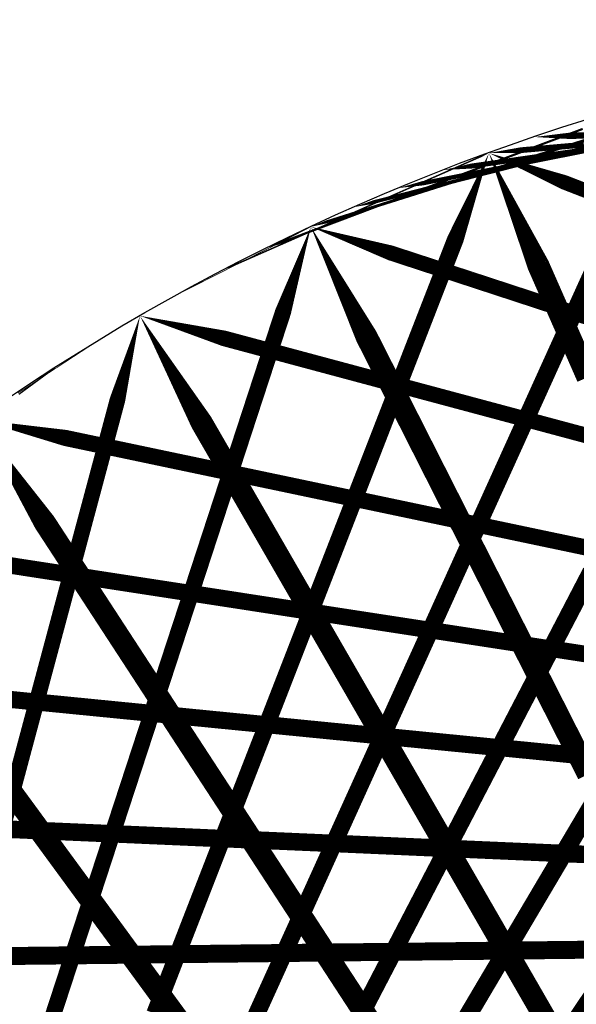
# Model space of a CAD drawing. Units: inches. Extents: x -1 to 1, y -1 to 1.
# Drawn here: x -0.55 to -0.3, y 0.55 to 1 of the extents above; entities that cross this region are included whole.
import ezdxf

# ---------------------------------------------------------------- set-up
doc = ezdxf.new("R2010")
doc.units = ezdxf.units.IN
doc.header["$MEASUREMENT"] = 0
for name, color, linetype, true_color in [('layer1', 7, 'Continuous', 0xad361e), ('layer10', 7, 'Continuous', 0x4ead1e), ('layer11', 7, 'Continuous', 0x36ad1e), ('layer12', 7, 'Continuous', 0x1ead1e), ('layer13', 7, 'Continuous', 0x1ead36), ('layer14', 7, 'Continuous', 0x1ead4e), ('layer15', 7, 'Continuous', 0x1ead66), ('layer16', 7, 'Continuous', 0x1ead7d), ('layer17', 7, 'Continuous', 0x1ead95), ('layer18', 7, 'Continuous', 0x1eadad), ('layer19', 7, 'Continuous', 0x1e95ad), ('layer2', 7, 'Continuous', 0xad4e1e), ('layer20', 7, 'Continuous', 0x1e7dad), ('layer21', 7, 'Continuous', 0x1e65ad), ('layer22', 7, 'Continuous', 0x1e4ead), ('layer23', 7, 'Continuous', 0x1e36ad), ('layer24', 7, 'Continuous', 0x1e1ead), ('layer25', 7, 'Continuous', 0x361ead), ('layer26', 7, 'Continuous', 0x4e1ead), ('layer27', 7, 'Continuous', 0x651ead), ('layer28', 7, 'Continuous', 0x7d1ead), ('layer29', 7, 'Continuous', 0x951ead), ('layer3', 7, 'Continuous', 0xad661e), ('layer30', 7, 'Continuous', 0xad1ead), ('layer31', 7, 'Continuous', 0xad1e95), ('layer32', 7, 'Continuous', 0xad1e7d), ('layer33', 7, 'Continuous', 0xad1e66), ('layer34', 7, 'Continuous', 0xad1e4e), ('layer35', 7, 'Continuous', 0xad1e36), ('layer36', 7, 'Continuous', 0xad1e1e), ('layer4', 7, 'Continuous', 0xad7d1e), ('layer5', 7, 'Continuous', 0xad951e), ('layer6', 7, 'Continuous', 0xadad1e), ('layer7', 7, 'Continuous', 0xcbe25a), ('layer8', 7, 'Continuous', 0x7dad1e), ('layer9', 7, 'Continuous', 0x66ad1e)]:
    doc.layers.add(name, color=color, linetype=linetype, true_color=true_color)

msp = doc.modelspace()

# ---------------------------------------------------------------- linework, layer by layer
at = {"color": 8}
msp.add_circle((0, 0), 1, dxfattribs=at)
at = {"layer": 'layer1'}
for points in [[(-0.32144, 0.94693, 0, 0.0029, 0), (-0.30532, 0.94746, 0.0029, 0.0029, 0)], [(-0.34202, 0.93969, 0, 0.00259, 0), (-0.3277, 0.94095, 0.00259, 0.00259, 0)], [(-0.36244, 0.93201, 0, 0.00227, 0), (-0.34995, 0.93379, 0.00227, 0.00227, 0)], [(-0.38268, 0.92388, 0, 0.00195, 0), (-0.37205, 0.92599, 0.00195, 0.00195, 0)], [(-0.40275, 0.91531, 0, 0.00163, 0), (-0.39398, 0.91756, 0.00163, 0.00163, 0)], [(-0.42262, 0.90631, 0, 0.00131, 0), (-0.4157, 0.90849, 0.00131, 0.00131, 0)], [(-0.44229, 0.89687, 0, 0.00098, 0), (-0.43719, 0.89879, 0.00098, 0.00098, 0)], [(-0.46175, 0.88701, 0, 0.000654, 0), (-0.45842, 0.88847, 0.000654, 0.000654, 0)], [(-0.48099, 0.87673, 0, 0.000327, 0), (-0.47937, 0.87755, 0.000327, 0.000327, 0)], [(-0.51877, 0.85491, 0, 0.000327, 0), (-0.5203, 0.85392, 0.000327, 0.000327, 0)], [(-0.5373, 0.84339, 0, 0.000654, 0), (-0.54023, 0.84124, 0.000654, 0.000654, 0)]]:
    msp.add_lwpolyline(points, format="xyseb", dxfattribs=at)
at = {"layer": 'layer10'}
for points, const_width in [([(-0.32385, 0.93553), (-0.31508, 0.93778)], 0.00163), ([(-0.36038, 0.92593), (-0.35346, 0.92811)], 0.00131), ([(-0.39642, 0.91414), (-0.39132, 0.91605)], 0.00098), ([(-0.43182, 0.90018), (-0.42849, 0.90164)], 0.000654), ([(-0.4664, 0.88412), (-0.46477, 0.88494)], 0.000327), ([(-0.53247, 0.84597), (-0.534, 0.84498)], 0.000327)]:
    msp.add_lwpolyline(points, dxfattribs=dict(at, const_width=const_width))
at = {"layer": 'layer11'}
for points, const_width in [([(-0.31508, 0.93778), (-0.30632, 0.94003)], 0.00163), ([(-0.35346, 0.92811), (-0.34654, 0.93029)], 0.00131), ([(-0.39132, 0.91605), (-0.38623, 0.91797)], 0.00098), ([(-0.42849, 0.90164), (-0.42516, 0.90311)], 0.000654), ([(-0.46477, 0.88494), (-0.46315, 0.88577)], 0.000327), ([(-0.534, 0.84498), (-0.53552, 0.84399)], 0.000327)]:
    msp.add_lwpolyline(points, dxfattribs=dict(at, const_width=const_width))
at = {"layer": 'layer12'}
for points, const_width in [([(-0.30632, 0.94003), (-0.29755, 0.94227)], 0.00163), ([(-0.34654, 0.93029), (-0.33963, 0.93247)], 0.00131), ([(-0.38623, 0.91797), (-0.38113, 0.91989)], 0.00098), ([(-0.42516, 0.90311), (-0.42184, 0.90457)], 0.000654), ([(-0.46315, 0.88577), (-0.46153, 0.88659)], 0.000327), ([(-0.53552, 0.84399), (-0.53704, 0.84299)], 0.000327)]:
    msp.add_lwpolyline(points, dxfattribs=dict(at, const_width=const_width))
at = {"layer": 'layer13'}
for points, const_width in [([(-0.33963, 0.93247), (-0.33271, 0.93465)], 0.00131), ([(-0.38113, 0.91989), (-0.37604, 0.92181)], 0.00098), ([(-0.42184, 0.90457), (-0.41851, 0.90603)], 0.000654), ([(-0.46153, 0.88659), (-0.45991, 0.88741)], 0.000327), ([(-0.53704, 0.84299), (-0.53856, 0.842)], 0.000327)]:
    msp.add_lwpolyline(points, dxfattribs=dict(at, const_width=const_width))
at = {"layer": 'layer14'}
for points, const_width in [([(-0.33271, 0.93465), (-0.3258, 0.93684)], 0.00131), ([(-0.37604, 0.92181), (-0.37094, 0.92373)], 0.00098), ([(-0.41851, 0.90603), (-0.41519, 0.9075)], 0.000654), ([(-0.45991, 0.88741), (-0.45829, 0.88823)], 0.000327), ([(-0.53856, 0.842), (-0.54009, 0.84101)], 0.000327)]:
    msp.add_lwpolyline(points, dxfattribs=dict(at, const_width=const_width))
at = {"layer": 'layer15'}
for points, const_width in [([(-0.3258, 0.93684), (-0.31888, 0.93902)], 0.00131), ([(-0.37094, 0.92373), (-0.36584, 0.92564)], 0.00098), ([(-0.41519, 0.9075), (-0.41186, 0.90896)], 0.000654), ([(-0.45829, 0.88823), (-0.45667, 0.88905)], 0.000327), ([(-0.54009, 0.84101), (-0.54161, 0.84001)], 0.000327)]:
    msp.add_lwpolyline(points, dxfattribs=dict(at, const_width=const_width))
at = {"layer": 'layer16'}
for points, const_width in [([(-0.31888, 0.93902), (-0.31196, 0.9412)], 0.00131), ([(-0.36584, 0.92564), (-0.36075, 0.92756)], 0.00098), ([(-0.41186, 0.90896), (-0.40854, 0.91042)], 0.000654), ([(-0.45667, 0.88905), (-0.45505, 0.88987)], 0.000327), ([(-0.54161, 0.84001), (-0.54313, 0.83902)], 0.000327)]:
    msp.add_lwpolyline(points, dxfattribs=dict(at, const_width=const_width))
at = {"layer": 'layer17'}
for points, const_width in [([(-0.31196, 0.9412), (-0.30505, 0.94338)], 0.00131), ([(-0.36075, 0.92756), (-0.35565, 0.92948)], 0.00098), ([(-0.40854, 0.91042), (-0.40521, 0.91189)], 0.000654), ([(-0.45505, 0.88987), (-0.45342, 0.8907)], 0.000327), ([(-0.54313, 0.83902), (-0.54465, 0.83803)], 0.000327)]:
    msp.add_lwpolyline(points, dxfattribs=dict(at, const_width=const_width))
at = {"layer": 'layer18'}
for points, const_width in [([(-0.30505, 0.94338), (-0.29813, 0.94556)], 0.00131), ([(-0.35565, 0.92948), (-0.35055, 0.9314)], 0.00098), ([(-0.40521, 0.91189), (-0.40188, 0.91335)], 0.000654), ([(-0.45342, 0.8907), (-0.4518, 0.89152)], 0.000327), ([(-0.54465, 0.83803), (-0.54617, 0.83703)], 0.000327)]:
    msp.add_lwpolyline(points, dxfattribs=dict(at, const_width=const_width))
at = {"layer": 'layer19'}
for points, const_width in [([(-0.35055, 0.9314), (-0.34546, 0.93332)], 0.00098), ([(-0.40188, 0.91335), (-0.39856, 0.91482)], 0.000654), ([(-0.4518, 0.89152), (-0.45018, 0.89234)], 0.000327), ([(-0.54617, 0.83703), (-0.5477, 0.83604)], 0.000327)]:
    msp.add_lwpolyline(points, dxfattribs=dict(at, const_width=const_width))
at = {"layer": 'layer2'}
for points, const_width in [([(-0.30532, 0.94746), (-0.2892, 0.94799)], 0.0029), ([(-0.3277, 0.94095), (-0.31337, 0.9422)], 0.00259), ([(-0.34995, 0.93379), (-0.33746, 0.93557)], 0.00227), ([(-0.37205, 0.92599), (-0.36142, 0.92811)], 0.00195), ([(-0.39398, 0.91756), (-0.38521, 0.9198)], 0.00163), ([(-0.4157, 0.90849), (-0.40879, 0.91067)], 0.00131), ([(-0.43719, 0.89879), (-0.4321, 0.90071)], 0.00098), ([(-0.45842, 0.88847), (-0.4551, 0.88994)], 0.000654), ([(-0.47937, 0.87755), (-0.47775, 0.87837)], 0.000327), ([(-0.5203, 0.85392), (-0.52182, 0.85293)], 0.000327), ([(-0.54023, 0.84124), (-0.54316, 0.83909)], 0.000654)]:
    msp.add_lwpolyline(points, dxfattribs=dict(at, const_width=const_width))
at = {"layer": 'layer20'}
for points, const_width in [([(-0.34546, 0.93332), (-0.34036, 0.93524)], 0.00098), ([(-0.39856, 0.91482), (-0.39523, 0.91628)], 0.000654), ([(-0.45018, 0.89234), (-0.44856, 0.89316)], 0.000327), ([(-0.5477, 0.83604), (-0.54922, 0.83505)], 0.000327)]:
    msp.add_lwpolyline(points, dxfattribs=dict(at, const_width=const_width))
at = {"layer": 'layer21'}
for points, const_width in [([(-0.34036, 0.93524), (-0.33526, 0.93715)], 0.00098), ([(-0.39523, 0.91628), (-0.39191, 0.91774)], 0.000654), ([(-0.44856, 0.89316), (-0.44694, 0.89398)], 0.000327), ([(-0.54922, 0.83505), (-0.55074, 0.83405)], 0.000327)]:
    msp.add_lwpolyline(points, dxfattribs=dict(at, const_width=const_width))
at = {"layer": 'layer22'}
for points, const_width in [([(-0.33526, 0.93715), (-0.33017, 0.93907)], 0.00098), ([(-0.39191, 0.91774), (-0.38858, 0.91921)], 0.000654), ([(-0.44694, 0.89398), (-0.44532, 0.8948)], 0.000327), ([(-0.55074, 0.83405), (-0.55226, 0.83306)], 0.000327)]:
    msp.add_lwpolyline(points, dxfattribs=dict(at, const_width=const_width))
at = {"layer": 'layer23'}
for points, const_width in [([(-0.33017, 0.93907), (-0.32507, 0.94099)], 0.00098), ([(-0.38858, 0.91921), (-0.38526, 0.92067)], 0.000654), ([(-0.44532, 0.8948), (-0.4437, 0.89563)], 0.000327), ([(-0.55226, 0.83306), (-0.55379, 0.83207)], 0.000327)]:
    msp.add_lwpolyline(points, dxfattribs=dict(at, const_width=const_width))
at = {"layer": 'layer24'}
for points, const_width in [([(-0.32507, 0.94099), (-0.31998, 0.94291)], 0.00098), ([(-0.38526, 0.92067), (-0.38193, 0.92213)], 0.000654), ([(-0.4437, 0.89563), (-0.44208, 0.89645)], 0.000327), ([(-0.55379, 0.83207), (-0.55531, 0.83107)], 0.000327)]:
    msp.add_lwpolyline(points, dxfattribs=dict(at, const_width=const_width))
at = {"layer": 'layer25'}
for points, const_width in [([(-0.31998, 0.94291), (-0.31488, 0.94483)], 0.00098), ([(-0.38193, 0.92213), (-0.3786, 0.9236)], 0.000654), ([(-0.44208, 0.89645), (-0.44045, 0.89727)], 0.000327), ([(-0.27729, 0.57949), (-0.32244, 0.57899)], 0.00813), ([(-0.30796, 0.53911), (-0.2823, 0.57751)], 0.00831), ([(-0.36321, 0.52988), (-0.3402, 0.56874)], 0.00813), ([(-0.41787, 0.51567), (-0.39752, 0.55476)], 0.00793)]:
    msp.add_lwpolyline(points, dxfattribs=dict(at, const_width=const_width))
at = {"layer": 'layer26'}
for points, const_width in [([(-0.31488, 0.94483), (-0.30978, 0.94674)], 0.00098), ([(-0.3786, 0.9236), (-0.37528, 0.92506)], 0.000654), ([(-0.44045, 0.89727), (-0.43883, 0.89809)], 0.000327), ([(-0.28168, 0.62164), (-0.32571, 0.62356)], 0.00793), ([(-0.3402, 0.56874), (-0.3172, 0.6076)], 0.00813), ([(-0.39752, 0.55476), (-0.37716, 0.59386)], 0.00793), ([(-0.32244, 0.57899), (-0.3676, 0.5785)], 0.00813), ([(-0.45378, 0.53564), (-0.43606, 0.57476)], 0.00773)]:
    msp.add_lwpolyline(points, dxfattribs=dict(at, const_width=const_width))
at = {"layer": 'layer27'}
for points, const_width in [([(-0.30978, 0.94674), (-0.30469, 0.94866)], 0.00098), ([(-0.37528, 0.92506), (-0.37195, 0.92652)], 0.000654), ([(-0.43883, 0.89809), (-0.43721, 0.89891)], 0.000327), ([(-0.27972, 0.66501), (-0.32246, 0.66922)], 0.00773), ([(-0.3172, 0.6076), (-0.29419, 0.64646)], 0.00813), ([(-0.37716, 0.59386), (-0.35681, 0.63295)], 0.00793), ([(-0.32571, 0.62356), (-0.36975, 0.62548)], 0.00793), ([(-0.43606, 0.57476), (-0.41833, 0.61387)], 0.00773), ([(-0.49341, 0.5504), (-0.47827, 0.58933)], 0.00752), ([(-0.3676, 0.5785), (-0.41275, 0.57801)], 0.00813), ([(-0.54876, 0.52095), (-0.53615, 0.55948)], 0.0073)]:
    msp.add_lwpolyline(points, dxfattribs=dict(at, const_width=const_width))
at = {"layer": 'layer28'}
for points, const_width in [([(-0.30469, 0.94866), (-0.29959, 0.95058)], 0.00098), ([(-0.37195, 0.92652), (-0.36863, 0.92799)], 0.000654), ([(-0.43721, 0.89891), (-0.43559, 0.89973)], 0.000327), ([(-0.27124, 0.70886), (-0.31253, 0.71521)], 0.00752), ([(-0.32246, 0.66922), (-0.3652, 0.67343)], 0.00773), ([(-0.35681, 0.63295), (-0.33646, 0.67205)], 0.00793), ([(-0.41833, 0.61387), (-0.40061, 0.65299)], 0.00773), ([(-0.47827, 0.58933), (-0.46313, 0.62826)], 0.00752), ([(-0.36975, 0.62548), (-0.41378, 0.62741)], 0.00793), ([(-0.53615, 0.55948), (-0.52353, 0.59802)], 0.0073), ([(-0.41275, 0.57801), (-0.45791, 0.57752)], 0.00813)]:
    msp.add_lwpolyline(points, dxfattribs=dict(at, const_width=const_width))
at = {"layer": 'layer29'}
for points, const_width in [([(-0.36863, 0.92799), (-0.3653, 0.92945)], 0.000654), ([(-0.43559, 0.89973), (-0.43397, 0.90056)], 0.000327), ([(-0.31253, 0.71521), (-0.35381, 0.72157)], 0.00752), ([(-0.33646, 0.67205), (-0.31611, 0.71114)], 0.00793), ([(-0.40061, 0.65299), (-0.38289, 0.69211)], 0.00773), ([(-0.3652, 0.67343), (-0.40794, 0.67764)], 0.00773), ([(-0.46313, 0.62826), (-0.44799, 0.66719)], 0.00752), ([(-0.52353, 0.59802), (-0.51092, 0.63656)], 0.0073), ([(-0.41378, 0.62741), (-0.45781, 0.62933)], 0.00793), ([(-0.45791, 0.57752), (-0.50306, 0.57702)], 0.00813)]:
    msp.add_lwpolyline(points, dxfattribs=dict(at, const_width=const_width))
at = {"layer": 'layer3'}
for points, const_width in [([(-0.31337, 0.9422), (-0.29905, 0.94345)], 0.00259), ([(-0.33746, 0.93557), (-0.32497, 0.93736)], 0.00227), ([(-0.36142, 0.92811), (-0.35079, 0.93022)], 0.00195), ([(-0.38521, 0.9198), (-0.37645, 0.92205)], 0.00163), ([(-0.40879, 0.91067), (-0.40187, 0.91285)], 0.00131), ([(-0.4321, 0.90071), (-0.427, 0.90263)], 0.00098), ([(-0.4551, 0.88994), (-0.45177, 0.8914)], 0.000654), ([(-0.47775, 0.87837), (-0.47612, 0.87919)], 0.000327), ([(-0.52182, 0.85293), (-0.52334, 0.85193)], 0.000327), ([(-0.54316, 0.83909), (-0.54609, 0.83695)], 0.000654)]:
    msp.add_lwpolyline(points, dxfattribs=dict(at, const_width=const_width))
at = {"layer": 'layer30'}
for points, const_width in [([(-0.3653, 0.92945), (-0.36197, 0.93091)], 0.000654), ([(-0.43397, 0.90056), (-0.43235, 0.90138)], 0.000327), ([(-0.29581, 0.76075), (-0.3355, 0.76909)], 0.0073), ([(-0.31611, 0.71114), (-0.29576, 0.75024)], 0.00793), ([(-0.38289, 0.69211), (-0.36516, 0.73122)], 0.00773), ([(-0.35381, 0.72157), (-0.39509, 0.72792)], 0.00752), ([(-0.44799, 0.66719), (-0.43285, 0.70612)], 0.00752), ([(-0.40794, 0.67764), (-0.45068, 0.68185)], 0.00773), ([(-0.51092, 0.63656), (-0.4983, 0.67509)], 0.0073), ([(-0.45781, 0.62933), (-0.50185, 0.63125)], 0.00793), ([(-0.50306, 0.57702), (-0.54822, 0.57653)], 0.00813), ([(-0.30556, 0.52924), (-0.33333, 0.57735)], 0.01)]:
    msp.add_lwpolyline(points, dxfattribs=dict(at, const_width=const_width))
at = {"layer": 'layer31'}
for points, const_width in [([(-0.36197, 0.93091), (-0.35865, 0.93238)], 0.000654), ([(-0.43235, 0.90138), (-0.43073, 0.9022)], 0.000327), ([(-0.27233, 0.80502), (-0.31027, 0.81519)], 0.00707), ([(-0.3355, 0.76909), (-0.37518, 0.77743)], 0.0073), ([(-0.36516, 0.73122), (-0.34744, 0.77034)], 0.00773), ([(-0.43285, 0.70612), (-0.41771, 0.74505)], 0.00752), ([(-0.39509, 0.72792), (-0.43637, 0.73427)], 0.00752), ([(-0.4983, 0.67509), (-0.48569, 0.71363)], 0.0073), ([(-0.45068, 0.68185), (-0.49342, 0.68606)], 0.00773), ([(-0.561, 0.63835), (-0.55084, 0.6763)], 0.00707), ([(-0.50185, 0.63125), (-0.54588, 0.63317)], 0.00793), ([(-0.33333, 0.57735), (-0.36111, 0.62546)], 0.01), ([(-0.39152, 0.54014), (-0.42186, 0.58664)], 0.00999), ([(-0.54822, 0.57653), (-0.59337, 0.57604)], 0.00813)]:
    msp.add_lwpolyline(points, dxfattribs=dict(at, const_width=const_width))
at = {"layer": 'layer32'}
for points, const_width in [([(-0.35865, 0.93238), (-0.35532, 0.93384)], 0.000654), ([(-0.43073, 0.9022), (-0.4291, 0.90302)], 0.000327), ([(-0.31027, 0.81519), (-0.34822, 0.82536)], 0.00707), ([(-0.34744, 0.77034), (-0.32971, 0.80946)], 0.00773), ([(-0.37518, 0.77743), (-0.41486, 0.78578)], 0.0073), ([(-0.41771, 0.74505), (-0.40257, 0.78398)], 0.00752), ([(-0.48569, 0.71363), (-0.47307, 0.75216)], 0.0073), ([(-0.43637, 0.73427), (-0.47766, 0.74063)], 0.00752), ([(-0.55084, 0.6763), (-0.54067, 0.71424)], 0.00707), ([(-0.29712, 0.65866), (-0.32222, 0.70819)], 0.00999), ([(-0.49342, 0.68606), (-0.53615, 0.69027)], 0.00773), ([(-0.36111, 0.62546), (-0.38889, 0.67358)], 0.01), ([(-0.54588, 0.63317), (-0.58991, 0.6351)], 0.00793), ([(-0.42186, 0.58664), (-0.4522, 0.63314)], 0.00999), ([(-0.47889, 0.54251), (-0.51167, 0.58722)], 0.00998)]:
    msp.add_lwpolyline(points, dxfattribs=dict(at, const_width=const_width))
at = {"layer": 'layer33'}
for points, const_width in [([(-0.35532, 0.93384), (-0.352, 0.9353)], 0.000654), ([(-0.4291, 0.90302), (-0.42748, 0.90384)], 0.000327), ([(-0.27825, 0.85905), (-0.31434, 0.87086)], 0.00684), ([(-0.32971, 0.80946), (-0.31199, 0.84857)], 0.00773), ([(-0.34822, 0.82536), (-0.38616, 0.83552)], 0.00707), ([(-0.40257, 0.78398), (-0.38744, 0.82291)], 0.00752), ([(-0.41486, 0.78578), (-0.45454, 0.79412)], 0.0073), ([(-0.47307, 0.75216), (-0.46046, 0.7907)], 0.0073), ([(-0.32222, 0.70819), (-0.34732, 0.75772)], 0.00999), ([(-0.54067, 0.71424), (-0.5305, 0.75219)], 0.00707), ([(-0.47766, 0.74063), (-0.51894, 0.74698)], 0.00752), ([(-0.38889, 0.67358), (-0.41667, 0.72169)], 0.01), ([(-0.53615, 0.69027), (-0.57889, 0.69448)], 0.00773), ([(-0.4522, 0.63314), (-0.48255, 0.67965)], 0.00999), ([(-0.51167, 0.58722), (-0.54445, 0.63192)], 0.00998)]:
    msp.add_lwpolyline(points, dxfattribs=dict(at, const_width=const_width))
at = {"layer": 'layer34'}
for points, const_width in [([(-0.352, 0.9353), (-0.34867, 0.93677)], 0.000654), ([(-0.42748, 0.90384), (-0.42586, 0.90466)], 0.000327), ([(-0.31199, 0.84857), (-0.29427, 0.88769)], 0.00773), ([(-0.31434, 0.87086), (-0.35043, 0.88268)], 0.00684), ([(-0.38744, 0.82291), (-0.3723, 0.86183)], 0.00752), ([(-0.38616, 0.83552), (-0.42411, 0.84569)], 0.00707), ([(-0.46046, 0.7907), (-0.44785, 0.82924)], 0.0073), ([(-0.34732, 0.75772), (-0.37242, 0.80725)], 0.00999), ([(-0.45454, 0.79412), (-0.49422, 0.80246)], 0.0073), ([(-0.5305, 0.75219), (-0.52033, 0.79014)], 0.00707), ([(-0.41667, 0.72169), (-0.44444, 0.7698)], 0.01), ([(-0.51894, 0.74698), (-0.56022, 0.75334)], 0.00752), ([(-0.48255, 0.67965), (-0.51289, 0.72615)], 0.00999), ([(-0.54445, 0.63192), (-0.57723, 0.67663)], 0.00998)]:
    msp.add_lwpolyline(points, dxfattribs=dict(at, const_width=const_width))
at = {"layer": 'layer35'}
for points, const_width in [([(-0.34867, 0.93677), (-0.34535, 0.93823)], 0.000654), ([(-0.27374, 0.91314), (-0.30788, 0.92642)], 0.00659), ([(-0.42586, 0.90466), (-0.42424, 0.90549)], 0.000327), ([(-0.3723, 0.86183), (-0.35716, 0.90076)], 0.00752), ([(-0.35043, 0.88268), (-0.38653, 0.89449)], 0.00684), ([(-0.29737, 0.83821), (-0.31969, 0.88895)], 0.00998), ([(-0.44785, 0.82924), (-0.43523, 0.86777)], 0.0073), ([(-0.37242, 0.80725), (-0.39752, 0.85678)], 0.00999), ([(-0.42411, 0.84569), (-0.46205, 0.85586)], 0.00707), ([(-0.52033, 0.79014), (-0.51017, 0.82808)], 0.00707), ([(-0.44444, 0.7698), (-0.47222, 0.81791)], 0.01), ([(-0.49422, 0.80246), (-0.5339, 0.81081)], 0.0073), ([(-0.51289, 0.72615), (-0.54323, 0.77265)], 0.00999)]:
    msp.add_lwpolyline(points, dxfattribs=dict(at, const_width=const_width))
at = {"layer": 'layer36'}
for points in [[(-0.31969, 0.88895, 0.00998, 0, 0), (-0.34202, 0.93969, 0.00998, 0.00998, 0)], [(-0.35716, 0.90076, 0.00752, 0, 0), (-0.34202, 0.93969, 0.00752, 0.00752, 0)], [(-0.34535, 0.93823, 0.000654, 0, 0), (-0.34202, 0.93969, 0.000654, 0.000654, 0)], [(-0.30788, 0.92642, 0.00659, 0, 0), (-0.34202, 0.93969, 0.00659, 0.00659, 0)], [(-0.43523, 0.86777, 0.0073, 0, 0), (-0.42262, 0.90631, 0.0073, 0.0073, 0)], [(-0.39752, 0.85678, 0.00999, 0, 0), (-0.42262, 0.90631, 0.00999, 0.00999, 0)], [(-0.38653, 0.89449, 0.00684, 0, 0), (-0.42262, 0.90631, 0.00684, 0.00684, 0)], [(-0.42424, 0.90549, 0.000327, 0, 0), (-0.42262, 0.90631, 0.000327, 0.000327, 0)], [(-0.51017, 0.82808, 0.00707, 0, 0), (-0.5, 0.86603, 0.00707, 0.00707, 0)], [(-0.47222, 0.81791, 0.01, 0, 0), (-0.5, 0.86603, 0.01, 0.01, 0)], [(-0.46205, 0.85586, 0.00707, 0, 0), (-0.5, 0.86603, 0.00707, 0.00707, 0)], [(-0.54323, 0.77265, 0.00999, 0, 0), (-0.57358, 0.81915, 0.00999, 0.00999, 0)], [(-0.5339, 0.81081, 0.0073, 0, 0), (-0.57358, 0.81915, 0.0073, 0.0073, 0)]]:
    msp.add_lwpolyline(points, format="xyseb", dxfattribs=at)
at = {"layer": 'layer4'}
for points, const_width in [([(-0.32497, 0.93736), (-0.31248, 0.93914)], 0.00227), ([(-0.35079, 0.93022), (-0.34016, 0.93234)], 0.00195), ([(-0.37645, 0.92205), (-0.36768, 0.9243)], 0.00163), ([(-0.40187, 0.91285), (-0.39495, 0.91503)], 0.00131), ([(-0.427, 0.90263), (-0.4219, 0.90455)], 0.00098), ([(-0.45177, 0.8914), (-0.44845, 0.89286)], 0.000654), ([(-0.47612, 0.87919), (-0.4745, 0.88001)], 0.000327), ([(-0.52334, 0.85193), (-0.52486, 0.85094)], 0.000327), ([(-0.54609, 0.83695), (-0.54902, 0.8348)], 0.000654)]:
    msp.add_lwpolyline(points, dxfattribs=dict(at, const_width=const_width))
at = {"layer": 'layer5'}
for points, const_width in [([(-0.31248, 0.93914), (-0.29999, 0.94092)], 0.00227), ([(-0.34016, 0.93234), (-0.32953, 0.93445)], 0.00195), ([(-0.36768, 0.9243), (-0.35891, 0.92655)], 0.00163), ([(-0.39495, 0.91503), (-0.38804, 0.91721)], 0.00131), ([(-0.4219, 0.90455), (-0.41681, 0.90646)], 0.00098), ([(-0.44845, 0.89286), (-0.44512, 0.89433)], 0.000654), ([(-0.4745, 0.88001), (-0.47288, 0.88084)], 0.000327), ([(-0.52486, 0.85094), (-0.52638, 0.84995)], 0.000327), ([(-0.54902, 0.8348), (-0.55195, 0.83265)], 0.000654)]:
    msp.add_lwpolyline(points, dxfattribs=dict(at, const_width=const_width))
at = {"layer": 'layer6'}
for points, const_width in [([(-0.32953, 0.93445), (-0.3189, 0.93657)], 0.00195), ([(-0.35891, 0.92655), (-0.35015, 0.92879)], 0.00163), ([(-0.38804, 0.91721), (-0.38112, 0.91939)], 0.00131), ([(-0.41681, 0.90646), (-0.41171, 0.90838)], 0.00098), ([(-0.44512, 0.89433), (-0.44179, 0.89579)], 0.000654), ([(-0.47288, 0.88084), (-0.47126, 0.88166)], 0.000327), ([(-0.52638, 0.84995), (-0.52791, 0.84895)], 0.000327), ([(-0.55195, 0.83265), (-0.55488, 0.8305)], 0.000654)]:
    msp.add_lwpolyline(points, dxfattribs=dict(at, const_width=const_width))
at = {"layer": 'layer7'}
for points, const_width in [([(-0.3189, 0.93657), (-0.30827, 0.93868)], 0.00195), ([(-0.35015, 0.92879), (-0.34138, 0.93104)], 0.00163), ([(-0.38112, 0.91939), (-0.37421, 0.92157)], 0.00131), ([(-0.41171, 0.90838), (-0.40661, 0.9103)], 0.00098), ([(-0.44179, 0.89579), (-0.43847, 0.89725)], 0.000654), ([(-0.47126, 0.88166), (-0.46964, 0.88248)], 0.000327), ([(-0.52791, 0.84895), (-0.52943, 0.84796)], 0.000327)]:
    msp.add_lwpolyline(points, dxfattribs=dict(at, const_width=const_width))
at = {"layer": 'layer8'}
for points, const_width in [([(-0.30827, 0.93868), (-0.29764, 0.9408)], 0.00195), ([(-0.34138, 0.93104), (-0.33262, 0.93329)], 0.00163), ([(-0.37421, 0.92157), (-0.36729, 0.92375)], 0.00131), ([(-0.40661, 0.9103), (-0.40152, 0.91222)], 0.00098), ([(-0.43847, 0.89725), (-0.43514, 0.89872)], 0.000654), ([(-0.46964, 0.88248), (-0.46802, 0.8833)], 0.000327), ([(-0.52943, 0.84796), (-0.53095, 0.84697)], 0.000327)]:
    msp.add_lwpolyline(points, dxfattribs=dict(at, const_width=const_width))
at = {"layer": 'layer9'}
for points, const_width in [([(-0.33262, 0.93329), (-0.32385, 0.93553)], 0.00163), ([(-0.36729, 0.92375), (-0.36038, 0.92593)], 0.00131), ([(-0.40152, 0.91222), (-0.39642, 0.91414)], 0.00098), ([(-0.43514, 0.89872), (-0.43182, 0.90018)], 0.000654), ([(-0.46802, 0.8833), (-0.4664, 0.88412)], 0.000327), ([(-0.53095, 0.84697), (-0.53247, 0.84597)], 0.000327)]:
    msp.add_lwpolyline(points, dxfattribs=dict(at, const_width=const_width))

doc.saveas('drawing.dxf')
